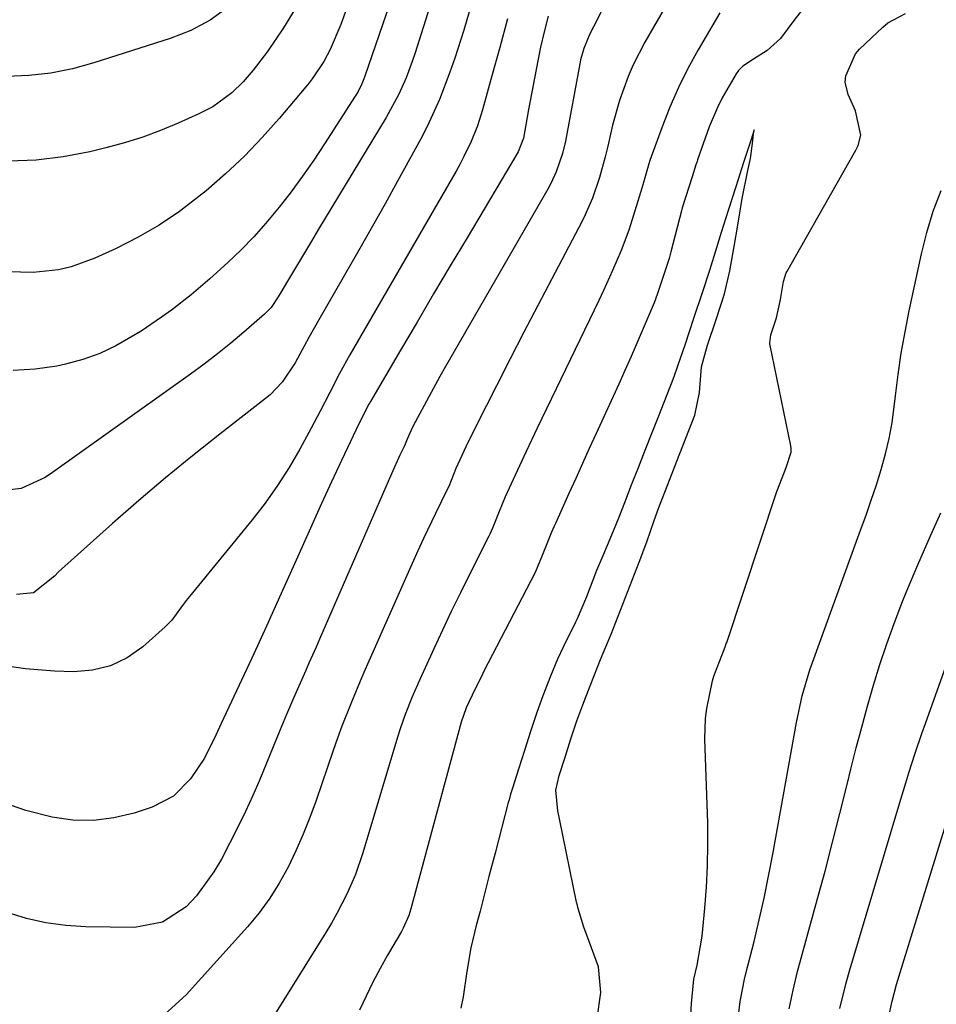
# Model space of a CAD drawing. Units: inches. Extents: x 1879881 to 1885306, y 437962 to 443341.
# Drawn here: x 1884810 to 1884964, y 440685 to 440851 of the extents above; entities that cross this region are included whole.
import ezdxf

# ---------------------------------------------------------------- set-up
doc = ezdxf.new("R2010")
doc.units = ezdxf.units.IN
doc.header["$MEASUREMENT"] = 0
doc.layers.add('7', color=7, linetype='Continuous')
doc.layers.add('8', color=7, linetype='Continuous')

msp = doc.modelspace()

# ---------------------------------------------------------------- linework, layer by layer
at = {"layer": '7', "color": 18}
for points in [[(1884869.78, 440867.22, 1712), (1884863.7, 440850.34, 1712), (1884861.91, 440846.12, 1712), (1884860.84, 440844.1, 1712), (1884858.88, 440841.21, 1712), (1884858.34, 440840.52, 1712), (1884857.79, 440839.85, 1712), (1884853.31, 440834.53, 1712), (1884850.42, 440831.29, 1712), (1884847.43, 440828.16, 1712), (1884844.26, 440825.2, 1712), (1884840.98, 440822.35, 1712), (1884839.76, 440821.35, 1712), (1884836.48, 440818.86, 1712), (1884833.08, 440816.55, 1712), (1884829.52, 440814.5, 1712), (1884825.84, 440812.63, 1712), (1884822.26, 440810.98, 1712), (1884818.23, 440809.5, 1712), (1884816.14, 440809.03, 1712), (1884811.86, 440808.54, 1712), (1884807.58, 440808.7, 1712)], [(1884878.99, 440854.26, 1708), (1884876.2, 440845.55, 1708), (1884875.73, 440844.14, 1708), (1884874.67, 440841.35, 1708), (1884873.46, 440838.63, 1708), (1884871.34, 440834.7, 1708), (1884859.91, 440815.84, 1708), (1884858.72, 440813.87, 1708), (1884856.37, 440809.93, 1708), (1884855.2, 440807.95, 1708), (1884853.14, 440804.45, 1708), (1884851.95, 440802.69, 1708), (1884850.84, 440801.54, 1708), (1884847.33, 440798.51, 1708), (1884845.15, 440796.67, 1708), (1884842.93, 440794.88, 1708), (1884840.66, 440793.14, 1708), (1884838.36, 440791.46, 1708), (1884815.1, 440774.85, 1708), (1884813.85, 440774.04, 1708), (1884809.82, 440772.16, 1708), (1884805.52, 440771.69, 1708)], [(1884844.71, 440853.25, 1716), (1884841.7, 440851.08, 1716), (1884838.42, 440849.34, 1716), (1884834.94, 440847.99, 1716), (1884822.09, 440843.87, 1716), (1884818.48, 440842.89, 1716), (1884814.84, 440842.15, 1716), (1884811.14, 440841.75, 1716), (1884807.4, 440841.57, 1716)], [(1884856.6, 440854.01, 1714), (1884854.03, 440849.77, 1714), (1884851.31, 440845.78, 1714), (1884848.94, 440842.65, 1714), (1884847.22, 440840.67, 1714), (1884845.33, 440838.86, 1714), (1884842.11, 440836.5, 1714), (1884839.76, 440835.27, 1714), (1884836.3, 440833.72, 1714), (1884833.32, 440832.49, 1714), (1884830.3, 440831.37, 1714), (1884827.23, 440830.41, 1714), (1884824.12, 440829.57, 1714), (1884821.4, 440828.92, 1714), (1884816.88, 440828.05, 1714), (1884812.34, 440827.47, 1714), (1884807.76, 440827.31, 1714)], [(1884918.44, 440853.51, 1698), (1884914.94, 440847.4, 1698), (1884912.96, 440843.58, 1698), (1884912.12, 440841.6, 1698), (1884910.65, 440837.55, 1698), (1884909.47, 440833.41, 1698), (1884908.66, 440829.84, 1698), (1884908.25, 440828.06, 1698), (1884907.27, 440824.55, 1698), (1884906.07, 440821.11, 1698), (1884904.62, 440817.77, 1698), (1884903.81, 440816.14, 1698), (1884899.23, 440807.49, 1698), (1884896.87, 440803, 1698), (1884894.53, 440798.51, 1698), (1884892.21, 440794, 1698), (1884889.9, 440789.48, 1698), (1884886.53, 440782.84, 1698), (1884884.76, 440779.21, 1698), (1884883.09, 440775.54, 1698), (1884881.86, 440772.51, 1698), (1884881.57, 440771.88, 1698), (1884879.64, 440767.93, 1698), (1884877.64, 440763.75, 1698), (1884876.68, 440761.64, 1698), (1884875.72, 440759.53, 1698), (1884868.42, 440743.06, 1698), (1884867.56, 440741.16, 1698), (1884866.92, 440739.72, 1698), (1884865.47, 440736.18, 1698), (1884863.87, 440732.12, 1698), (1884863.12, 440730.08, 1698), (1884862.4, 440728.03, 1698), (1884859.51, 440719.62, 1698), (1884858.46, 440716.75, 1698), (1884857.34, 440713.91, 1698), (1884856.1, 440711.12, 1698), (1884854.79, 440708.36, 1698), (1884853.32, 440705.69, 1698), (1884851.72, 440703.12, 1698), (1884849.91, 440700.68, 1698), (1884847.97, 440698.33, 1698), (1884837.65, 440686.86, 1698), (1884833.97, 440683.52, 1698)], [(1884942.02, 440853.59, 1694), (1884940.02, 440851.05, 1694), (1884937.77, 440848, 1694), (1884935.5, 440845.97, 1694), (1884933.23, 440844.53, 1694), (1884931.43, 440843.33, 1694), (1884930.7, 440842.59, 1694), (1884930.3, 440842.03, 1694), (1884927.95, 440837.98, 1694), (1884927.14, 440836.38, 1694), (1884925.78, 440833.08, 1694), (1884923.81, 440827.56, 1694), (1884923.71, 440827.28, 1694), (1884923.52, 440826.71, 1694), (1884922.88, 440824.7, 1694), (1884921.76, 440821.22, 1694), (1884921.23, 440819.45, 1694), (1884921.1, 440818.94, 1694), (1884919.32, 440812.06, 1694), (1884919.26, 440811.83, 1694), (1884919, 440810.93, 1694), (1884918.02, 440807.89, 1694), (1884917.01, 440804.86, 1694), (1884916.47, 440803.44, 1694), (1884914.64, 440799.12, 1694), (1884913.63, 440796.76, 1694), (1884912.61, 440794.42, 1694), (1884911.57, 440792.07, 1694), (1884910.51, 440789.74, 1694), (1884906.71, 440781.41, 1694), (1884905.56, 440778.89, 1694), (1884904.41, 440776.36, 1694), (1884903.27, 440773.83, 1694), (1884902.12, 440771.3, 1694), (1884899.84, 440766.28, 1694), (1884899.63, 440765.8, 1694), (1884899.21, 440764.83, 1694), (1884897.64, 440760.9, 1694), (1884896.42, 440758, 1694), (1884895.73, 440756.61, 1694), (1884887.8, 440741.37, 1694), (1884887.31, 440740.4, 1694), (1884886.34, 440738.44, 1694), (1884884.81, 440735.21, 1694), (1884883.98, 440732.82, 1694), (1884875.51, 440701.37, 1694), (1884875.16, 440700.24, 1694), (1884874.2, 440698.07, 1694), (1884873.91, 440697.55, 1694), (1884871.57, 440693.56, 1694), (1884870.29, 440691.29, 1694), (1884869.07, 440688.99, 1694), (1884867.94, 440686.64, 1694), (1884866.86, 440684.27, 1694)], [(1884891.79, 440851.29, 1704), (1884890.48, 440846.49, 1704), (1884889.15, 440841.69, 1704), (1884887.55, 440835.96, 1704), (1884886.7, 440833.27, 1704), (1884885.65, 440830.66, 1704), (1884884.44, 440828.12, 1704), (1884883.78, 440826.87, 1704), (1884883.1, 440825.64, 1704), (1884865.19, 440794.67, 1704), (1884863.45, 440791.55, 1704), (1884861.81, 440788.37, 1704), (1884860.2, 440785.18, 1704), (1884858.67, 440782.31, 1704), (1884856.77, 440778.82, 1704), (1884854.96, 440775.7, 1704), (1884853.03, 440772.65, 1704), (1884850.94, 440769.72, 1704), (1884848.73, 440766.87, 1704), (1884838.17, 440753.95, 1704), (1884837.65, 440753.3, 1704), (1884836.68, 440751.98, 1704), (1884835.22, 440750, 1704), (1884834.08, 440748.84, 1704), (1884830.32, 440745.5, 1704), (1884827.69, 440743.66, 1704), (1884824.89, 440742.27, 1704), (1884821.86, 440741.56, 1704), (1884818.66, 440741.29, 1704), (1884815.45, 440741.39, 1704), (1884810.58, 440741.78, 1704), (1884805.77, 440742.47, 1704)], [(1884898.62, 440851.73, 1702), (1884897.93, 440849.14, 1702), (1884897.34, 440846.53, 1702), (1884896.87, 440844.2, 1702), (1884896.07, 440840.11, 1702), (1884895.32, 440836.01, 1702), (1884894.47, 440831.22, 1702), (1884893.55, 440828.89, 1702), (1884884.95, 440814.43, 1702), (1884882.13, 440809.7, 1702), (1884879.32, 440804.96, 1702), (1884876.53, 440800.21, 1702), (1884873.73, 440795.46, 1702), (1884868.68, 440786.85, 1702), (1884868.42, 440786.4, 1702), (1884866.77, 440783.19, 1702), (1884863.81, 440776.89, 1702), (1884862.13, 440773.27, 1702), (1884860.45, 440769.64, 1702), (1884858.8, 440766, 1702), (1884857.16, 440762.36, 1702), (1884851.84, 440750.46, 1702), (1884851.45, 440749.6, 1702), (1884850.27, 440747.01, 1702), (1884848.67, 440743.58, 1702), (1884843.52, 440732.59, 1702), (1884842.61, 440730.63, 1702), (1884840.74, 440726.74, 1702), (1884838.38, 440723.24, 1702), (1884835.52, 440720.34, 1702), (1884831.9, 440718.47, 1702), (1884828.88, 440717.48, 1702), (1884825.46, 440716.65, 1702), (1884822.01, 440716.2, 1702), (1884818.54, 440716.3, 1702), (1884815.05, 440716.78, 1702), (1884810.6, 440717.9, 1702), (1884808.22, 440718.75, 1702)], [(1884885.32, 440852.51, 1706), (1884884.39, 440849.38, 1706), (1884882.9, 440844.65, 1706), (1884882.08, 440842.31, 1706), (1884880.31, 440837.69, 1706), (1884878.25, 440833.19, 1706), (1884877.12, 440830.99, 1706), (1884875.34, 440827.73, 1706), (1884873.26, 440823.93, 1706), (1884871.15, 440820.13, 1706), (1884869.03, 440816.36, 1706), (1884866.88, 440812.59, 1706), (1884859.98, 440800.57, 1706), (1884858.31, 440797.6, 1706), (1884856.01, 440793.34, 1706), (1884853.83, 440790.06, 1706), (1884851.78, 440787.95, 1706), (1884851.02, 440787.32, 1706), (1884843.3, 440781.31, 1706), (1884838.69, 440777.66, 1706), (1884834.14, 440773.94, 1706), (1884829.66, 440770.14, 1706), (1884825.23, 440766.27, 1706), (1884816.11, 440758.14, 1706), (1884815.43, 440757.38, 1706), (1884811.93, 440754.6, 1706), (1884809.03, 440754.33, 1706)], [(1884927.56, 440852.33, 1696), (1884923.91, 440846.09, 1696), (1884922.18, 440842.93, 1696), (1884920.56, 440839.73, 1696), (1884919.13, 440836.43, 1696), (1884917.81, 440833.09, 1696), (1884915.78, 440827.46, 1696), (1884915.58, 440826.88, 1696), (1884914.91, 440824.52, 1696), (1884914.58, 440823.33, 1696), (1884914.41, 440822.75, 1696), (1884912.79, 440817.47, 1696), (1884912.22, 440815.72, 1696), (1884910.94, 440812.27, 1696), (1884909.48, 440808.88, 1696), (1884907.94, 440805.52, 1696), (1884907.15, 440803.86, 1696), (1884896.77, 440782.34, 1696), (1884894.89, 440778.39, 1696), (1884893.06, 440774.42, 1696), (1884891.4, 440770.78, 1696), (1884890.39, 440768.31, 1696), (1884889.25, 440765.49, 1696), (1884888.77, 440764.47, 1696), (1884888.6, 440764.14, 1696), (1884885.37, 440757.7, 1696), (1884883.83, 440754.58, 1696), (1884882.3, 440751.45, 1696), (1884880.82, 440748.3, 1696), (1884879.35, 440745.14, 1696), (1884876.72, 440739.36, 1696), (1884876.59, 440739.08, 1696), (1884876.08, 440737.95, 1696), (1884875.72, 440737.09, 1696), (1884874.55, 440734.07, 1696), (1884873.7, 440731.65, 1696), (1884873.32, 440730.42, 1696), (1884867.33, 440710.61, 1696), (1884866.14, 440707.15, 1696), (1884864.69, 440703.79, 1696), (1884863.03, 440700.53, 1696), (1884862.12, 440698.94, 1696), (1884861.18, 440697.36, 1696), (1884850.56, 440680.36, 1696)], [(1884922.6, 440682.62, 1694), (1884922.76, 440685.41, 1694), (1884923.16, 440689.47, 1694), (1884923.73, 440691.87, 1694), (1884924.56, 440696.74, 1694), (1884925.02, 440701.44, 1694), (1884925.3, 440705.02, 1694), (1884925.49, 440708.6, 1694), (1884925.54, 440712.19, 1694), (1884925.5, 440715.78, 1694), (1884925.04, 440729.97, 1694), (1884925.14, 440733.4, 1694), (1884925.35, 440735.1, 1694), (1884926.29, 440739.74, 1694), (1884926.55, 440740.57, 1694), (1884927.1, 440741.98, 1694), (1884928.28, 440745.03, 1694), (1884928.5, 440745.63, 1694), (1884928.64, 440746.03, 1694), (1884928.71, 440746.24, 1694), (1884937.18, 440771.66, 1694), (1884937.64, 440772.94, 1694), (1884938.71, 440775.7, 1694), (1884939.57, 440778.3, 1694), (1884939.56, 440778.87, 1694), (1884939.5, 440779.35, 1694), (1884936, 440796.55, 1694), (1884935.97, 440796.73, 1694), (1884936.14, 440798.05, 1694), (1884937.09, 440800.93, 1694), (1884937.76, 440804, 1694), (1884938.29, 440807.05, 1694), (1884938.74, 440808.51, 1694), (1884938.84, 440808.7, 1694), (1884950.49, 440829.18, 1694), (1884950.88, 440829.98, 1694), (1884951.28, 440831.7, 1694), (1884950.43, 440835.79, 1694), (1884949.18, 440838.57, 1694), (1884948.64, 440840.65, 1694), (1884948.76, 440841.7, 1694), (1884950.39, 440845.41, 1694), (1884951.08, 440846.18, 1694), (1884955.01, 440849.92, 1694), (1884955.84, 440850.62, 1694), (1884958.81, 440852.19, 1694)], [(1884906.89, 440682.86, 1692), (1884907.48, 440687.23, 1692), (1884907.12, 440691.56, 1692), (1884905.54, 440695.85, 1692), (1884904.64, 440698.26, 1692), (1884903.67, 440701.38, 1692), (1884903.54, 440701.91, 1692), (1884903.42, 440702.45, 1692), (1884900.52, 440716.53, 1692), (1884900.23, 440717.88, 1692), (1884899.94, 440721.34, 1692), (1884900.49, 440723.81, 1692), (1884901.48, 440726.88, 1692), (1884902.46, 440729.96, 1692), (1884903.47, 440733.03, 1692), (1884904.47, 440735.74, 1692), (1884905.69, 440738.91, 1692), (1884906.93, 440742.05, 1692), (1884907.47, 440743.37, 1692), (1884909.23, 440747.61, 1692), (1884910.82, 440751.65, 1692), (1884912.39, 440755.71, 1692), (1884913.95, 440759.76, 1692), (1884915.23, 440763.19, 1692), (1884916.49, 440766.77, 1692), (1884917.29, 440768.99, 1692), (1884918.78, 440772.86, 1692), (1884920.3, 440776.76, 1692), (1884921.81, 440780.64, 1692), (1884923.31, 440784.53, 1692), (1884924.14, 440788.34, 1692), (1884924.45, 440792.68, 1692), (1884925.48, 440796.3, 1692), (1884926.92, 440800.62, 1692), (1884928.31, 440804.95, 1692), (1884929.22, 440808.83, 1692), (1884929.94, 440812.92, 1692), (1884930.57, 440816.56, 1692), (1884931.34, 440821.01, 1692), (1884932.26, 440825.75, 1692), (1884932.71, 440827.76, 1692), (1884933.09, 440830.76, 1692), (1884933.16, 440831.46, 1692), (1884933.34, 440832.58, 1692), (1884932.76, 440830.78, 1692), (1884931.56, 440827.07, 1692), (1884930.25, 440823.02, 1692), (1884928.96, 440819.01, 1692), (1884927.79, 440815.33, 1692), (1884927, 440812.73, 1692), (1884925.8, 440808.88, 1692), (1884924.57, 440805.15, 1692), (1884923.13, 440800.82, 1692), (1884921.69, 440796.49, 1692), (1884920.44, 440792.77, 1692), (1884919.81, 440791, 1692), (1884919.37, 440789.83, 1692), (1884919.14, 440789.25, 1692), (1884917.09, 440784.08, 1692), (1884916.07, 440781.52, 1692), (1884914.92, 440778.58, 1692), (1884913.78, 440775.65, 1692), (1884912.63, 440772.71, 1692), (1884911.49, 440769.77, 1692), (1884910.48, 440767.18, 1692), (1884909.31, 440764.3, 1692), (1884907.82, 440760.84, 1692), (1884906.79, 440758.34, 1692), (1884905.06, 440753.93, 1692), (1884903.49, 440750.23, 1692), (1884903.21, 440749.63, 1692), (1884901.14, 440745.46, 1692), (1884900.18, 440743.43, 1692), (1884898.99, 440740.52, 1692), (1884897.72, 440737.24, 1692), (1884896.69, 440734.44, 1692), (1884895.64, 440731.25, 1692), (1884894.62, 440728.05, 1692), (1884893.6, 440724.87, 1692), (1884892.59, 440721.68, 1692), (1884892.3, 440720.69, 1692), (1884892.03, 440719.72, 1692), (1884891.91, 440719.24, 1692), (1884889.68, 440710.74, 1692), (1884888.63, 440706.77, 1692), (1884887.77, 440703.41, 1692), (1884887.14, 440700.95, 1692), (1884886.52, 440698.51, 1692), (1884885.57, 440694.79, 1692), (1884884.9, 440690.77, 1692), (1884884.33, 440686.5, 1692), (1884883.91, 440684.62, 1692)], [(1884930.75, 440683.8, 1696), (1884930.98, 440685.71, 1696), (1884931.73, 440689.5, 1696), (1884931.95, 440690.43, 1696), (1884933.31, 440695.85, 1696), (1884934.18, 440699.5, 1696), (1884935.01, 440703.16, 1696), (1884935.76, 440706.84, 1696), (1884936.46, 440710.53, 1696), (1884940.46, 440732.75, 1696), (1884941.41, 440737.22, 1696), (1884942.73, 440741.6, 1696), (1884951.27, 440765.12, 1696), (1884952.18, 440767.67, 1696), (1884953.07, 440770.23, 1696), (1884953.92, 440772.81, 1696), (1884954.74, 440775.39, 1696), (1884955.47, 440777.99, 1696), (1884956.1, 440780.62, 1696), (1884956.58, 440783.27, 1696), (1884956.95, 440785.95, 1696), (1884957.15, 440787.78, 1696), (1884957.61, 440791.38, 1696), (1884958.13, 440794.97, 1696), (1884958.76, 440798.55, 1696), (1884959.47, 440802.11, 1696), (1884961.51, 440811.69, 1696), (1884962.43, 440815.32, 1696), (1884963.52, 440818.89, 1696), (1884964.87, 440822.37, 1696)], [(1884939.23, 440684.5, 1698), (1884939.88, 440687.64, 1698), (1884940.66, 440690.76, 1698), (1884943.97, 440702.87, 1698), (1884945.27, 440707.71, 1698), (1884946.54, 440712.55, 1698), (1884947.78, 440717.41, 1698), (1884948.99, 440722.27, 1698), (1884949.64, 440724.9, 1698), (1884950.53, 440728.45, 1698), (1884951.46, 440731.98, 1698), (1884952.44, 440735.51, 1698), (1884953.45, 440739.02, 1698), (1884954.53, 440742.52, 1698), (1884955.68, 440745.98, 1698), (1884956.93, 440749.42, 1698), (1884958.24, 440752.83, 1698), (1884959.08, 440754.91, 1698), (1884960.91, 440759.32, 1698), (1884962.81, 440763.71, 1698), (1884964.81, 440768.04, 1698)], [(1884955.97, 440682.99, 1702), (1884956.6, 440685.81, 1702), (1884957.34, 440688.6, 1702), (1884958.15, 440691.37, 1702), (1884967.5, 440721.54, 1702)]]:
    msp.add_polyline3d(points, dxfattribs=at)
at = {"layer": '8', "color": 18}
for points in [[(1884874.29, 440860.78, 1710), (1884867.75, 440841.65, 1710), (1884867.59, 440841.21, 1710), (1884867.24, 440840.33, 1710), (1884866.62, 440839.07, 1710), (1884866.13, 440838.26, 1710), (1884860.95, 440830.24, 1710), (1884859.12, 440827.5, 1710), (1884857.25, 440824.81, 1710), (1884855.3, 440822.17, 1710), (1884853.29, 440819.57, 1710), (1884851.08, 440816.89, 1710), (1884849.03, 440814.59, 1710), (1884846.88, 440812.38, 1710), (1884844.67, 440810.23, 1710), (1884841.64, 440807.47, 1710), (1884838.47, 440804.78, 1710), (1884835.18, 440802.23, 1710), (1884833.5, 440801.01, 1710), (1884830.05, 440798.7, 1710), (1884825.78, 440796.18, 1710), (1884823.07, 440794.89, 1710), (1884820.23, 440793.9, 1710), (1884817.31, 440793.11, 1710), (1884815.86, 440792.8, 1710), (1884812.16, 440792.25, 1710), (1884808.46, 440792.03, 1710)], [(1884907.73, 440852.9, 1700), (1884906.86, 440851.12, 1700), (1884905.67, 440848.76, 1700), (1884904.64, 440846.31, 1700), (1884904.1, 440844.4, 1700), (1884903.97, 440843.75, 1700), (1884901.53, 440830.71, 1700), (1884901.04, 440828.6, 1700), (1884900, 440825.52, 1700), (1884899.09, 440823.55, 1700), (1884898.58, 440822.6, 1700), (1884881.34, 440792.73, 1700), (1884880.38, 440791.04, 1700), (1884878.5, 440787.64, 1700), (1884876.23, 440783.37, 1700), (1884875.77, 440782.48, 1700), (1884874.86, 440780.5, 1700), (1884874.4, 440779.37, 1700), (1884873.65, 440777.8, 1700), (1884872.2, 440774.63, 1700), (1884860.12, 440746.77, 1700), (1884859.52, 440745.42, 1700), (1884858.31, 440742.75, 1700), (1884858.01, 440742.07, 1700), (1884857.71, 440741.4, 1700), (1884855.72, 440736.83, 1700), (1884854.56, 440734.11, 1700), (1884853.41, 440731.38, 1700), (1884852.29, 440728.64, 1700), (1884851.19, 440725.9, 1700), (1884850.06, 440723.16, 1700), (1884848.88, 440720.45, 1700), (1884847.62, 440717.77, 1700), (1884846.31, 440715.12, 1700), (1884843.56, 440709.74, 1700), (1884842.31, 440707.56, 1700), (1884839.35, 440703.54, 1700), (1884837.64, 440701.69, 1700), (1884833.64, 440699.08, 1700), (1884828.95, 440698.21, 1700), (1884820.75, 440698.31, 1700), (1884817.36, 440698.52, 1700), (1884814, 440698.96, 1700), (1884810.7, 440699.74, 1700), (1884807.45, 440700.74, 1700)], [(1884947.77, 440684.53, 1700), (1884948.83, 440688.9, 1700), (1884949.44, 440691.06, 1700), (1884957.88, 440719.24, 1700), (1884958.9, 440722.59, 1700), (1884959.42, 440724.26, 1700), (1884960.49, 440727.59, 1700), (1884961.61, 440730.91, 1700), (1884962.19, 440732.56, 1700), (1884968.48, 440750.23, 1700)]]:
    msp.add_polyline3d(points, dxfattribs=at)

doc.saveas('drawing.dxf')
